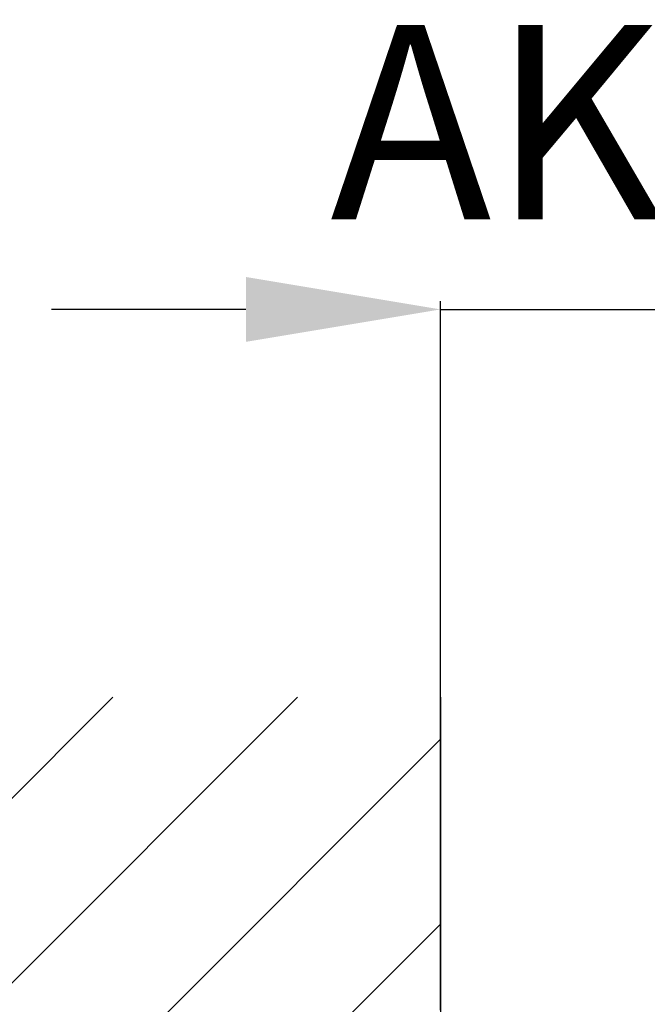
# Model space of a CAD drawing. Units: millimetres. Extents: x -6094 to 3690, y -3442 to 5384.
# Drawn here: x -94 to 3, y 2738 to 2890 of the extents above; entities that cross this region are included whole.
import ezdxf

# ---------------------------------------------------------------- set-up
doc = ezdxf.new("R2010")
doc.units = ezdxf.units.MM
doc.layers.add('Vrstva 1', color=7, linetype='Continuous')
doc.dimstyles.new('ISO-25', dxfattribs={"dimtxt": 2.5, "dimasz": 2.5, "dimexe": 1.25, "dimexo": 0.625, "dimtad": 1, "dimtxsty": 'Standard', "dimcen": 2.5, "dimadec": 0, "dimazin": 0, "dimtfac": 1, "dimtmove": 0, "dimatfit": 3, "dimfxl": 1, "dimarcsym": 0})

# ---------------------------------------------------------------- blocks, each defined once
blk = doc.blocks.new('Z$W@#28281')
h = blk.add_hatch()
h.set_pattern_fill('ANSI31', color=256, scale=0.25, style=0)
h.set_pattern_definition([(45, (650.11, -2500.53), (-14.25616, 14.25616), [])])
edge = h.paths.add_edge_path()
edge.add_line((0, 442.17), (0, 0))
edge.add_line((0, 0), (162.31, 0))
edge.add_spline(control_points=[(162.31, 0), (162.31, 0), (162.31, 442.17), (162.31, 442.17)], knot_values=[-1, -1, -1, -1, 0, 0, 0, 0], weights=[1, 1, 1, 1], degree=3, periodic=0)
edge.add_line((162.31, 442.17), (0, 442.17))
at = {"layer": 'Vrstva 1', "lineweight": 30}
blk.add_open_spline([(162.31, 442.17), (162.31, 442.17), (162.31, 0), (162.31, 0)], degree=3, dxfattribs=at)
blk = doc.blocks.new('*D1313')
at = {"color": 0, "lineweight": -2}
for p, q in [((-29.36, 2737.31), (-29.36, 2846.61)), ((10.66, 2751.19), (10.66, 2846.61)), ((-59.36, 2845.36), (-89.36, 2845.36)), ((-29.36, 2845.36), (10.66, 2845.36)), ((40.66, 2845.36), (70.66, 2845.36))]:
    blk.add_line(p, q, dxfattribs=at)
at = {"color": 0}
for points in [[(-59.36, 2840.36), (-59.36, 2850.36), (-29.36, 2845.36)], [(40.66, 2850.36), (40.66, 2840.36), (10.66, 2845.36)]]:
    blk.add_solid(points, dxfattribs=at)
at = {"layer": 'DEFPOINTS', "color": 0}
for p in [(10.66, 2845.36), (10.66, 2750.56), (-29.36, 2736.69)]:
    blk.add_point(p, dxfattribs=at)
at = {"color": 0, "insert": (-9.35, 2870.36), "char_height": 30, "attachment_point": 5}
blk.add_mtext('AK1', dxfattribs=at)

msp = doc.modelspace()

# ---------------------------------------------------------------- block references
msp.add_blockref('Z$W@#28281', (-191.67089, 2343.3752))

# ---------------------------------------------------------------- dimensions: what is measured, and where the dimension line sits
dim = msp.add_linear_dim(base=(10.66099, 2845.35773), p1=(-29.36107, 2736.68601), p2=(10.66099, 2750.56071), text='AK1', dimstyle='ISO-25', override={"dimtxt": 30, "dimasz": 30, "dimgap": 10, "dimdec": 1})
dim.commit()
dim.dimension.update_dxf_attribs({"geometry": '*D1313', "text_midpoint": (-9.35004, 2845.35773), "dimtype": 160})

doc.saveas('drawing.dxf')
